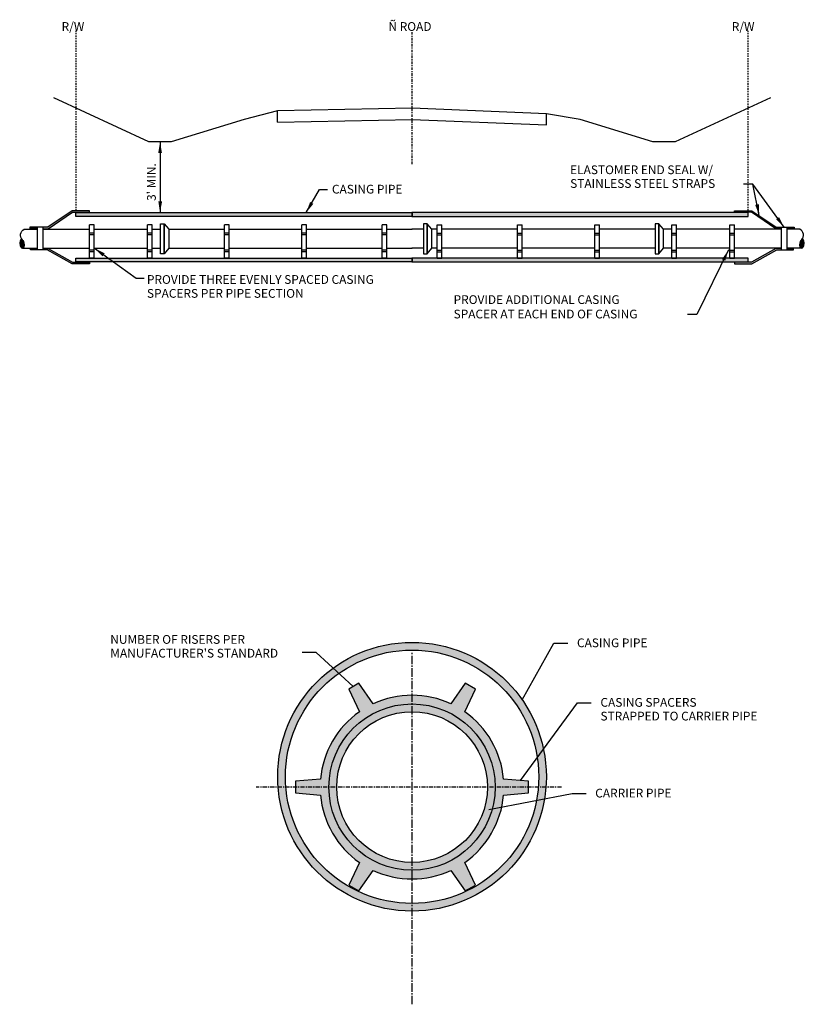
# Model space of a CAD drawing. Units: inches. Extents: x -11.4 to 58.7, y -65.9 to 22.
import ezdxf

# ---------------------------------------------------------------- set-up
doc = ezdxf.new("R2010")
doc.units = ezdxf.units.IN
doc.header["$MEASUREMENT"] = 0
doc.linetypes.add('CENTER2', pattern=[1.125, 0.75, -0.125, 0.125, -0.125])
doc.linetypes.add('HIDDEN2', pattern=[0.1875, 0.125, -0.0625])
for name, color, linetype in [('Center', 141, 'CENTER2'), ('Dimensions', 8, 'Continuous'), ('Hatch', 151, 'Continuous'), ('PIPE', 9, 'Continuous'), ('Profile', 6, 'Continuous'), ('Seal', 9, 'Continuous'), ('Spacer', 9, 'Continuous'), ('TEXT', 202, 'Continuous')]:
    doc.layers.add(name, color=color, linetype=linetype)
doc.styles.add('Delco', font='unicode.shx', dxfattribs={"height": 0.1})
doc.dimstyles.new('Delco', dxfattribs={"dimtxt": 0.08, "dimasz": 0.12, "dimexe": 0.04, "dimexo": 0.04, "dimgap": 0.04, "dimtad": 1, "dimdec": 3, "dimzin": 0, "dimdsep": 46, "dimtxsty": 'Delco', "dimcen": 0, "dimclrd": 181, "dimclre": 181, "dimclrt": 256, "dimadec": 0, "dimazin": 0, "dimtfac": 1, "dimtdec": 3, "dimtofl": 0, "dimtmove": 0, "dimatfit": 3, "dimfxl": 1, "dimfrac": 1, "dimtolj": 1, "dimtzin": 0, "dimlwe": -1, "dimarcsym": 0})

msp = doc.modelspace()

# ---------------------------------------------------------------- hatches: boundary and pattern name
at = {"layer": 'Hatch'}
for color, points in [(141, [(-9.298, 3.517), (-8.842, 3.517), (-6.671, 4.994), (-5.133, 4.994), (-5.133, 4.854), (-6.645, 4.854), (-8.817, 3.377), (-9.298, 3.377)]), (116, [(-6.343, 4.826), (23.677, 4.826), (23.677, 4.49), (-6.343, 4.49)]), (116, [(53.688, 4.826), (23.668, 4.826), (23.668, 4.49), (53.688, 4.49)]), (141, [(56.644, 3.517), (56.187, 3.517), (54.016, 4.994), (52.478, 4.994), (52.478, 4.854), (53.99, 4.854), (56.162, 3.377), (56.644, 3.377)]), (141, [(-10.441, 3.517), (-9.789, 3.517), (-9.789, 3.377), (-10.441, 3.377)]), (141, [(57.786, 3.517), (57.134, 3.517), (57.134, 3.377), (57.786, 3.377)]), (143, [(-11.19, 2.501, 0.055097), (-11.108, 2.392, -0.099393), (-10.978, 2.186, -0.160279), (-10.963, 1.771, -0.132), (-11.03, 1.665, -0.151524), (-11.107, 1.638), (-11.117, 1.638, -0.170464), (-11.202, 1.671, -0.393761)]), (143, [(58.535, 2.501, -0.055097), (58.453, 2.392, 0.099393), (58.323, 2.186, 0.160279), (58.308, 1.771, 0.132), (58.375, 1.665, 0.151524), (58.452, 1.638), (58.462, 1.638, 0.170464), (58.547, 1.671, 0.393761)]), (141, [(-10.398, 1.618), (-9.789, 1.618), (-9.789, 1.506), (-10.398, 1.506)]), (141, [(-8.907, 1.506), (-9.298, 1.506), (-9.298, 1.618), (-8.826, 1.618), (-6.652, 0.397), (-5.133, 0.397), (-5.133, 0.257), (-6.671, 0.257)]), (141, [(56.252, 1.506), (56.644, 1.506), (56.644, 1.618), (56.171, 1.618), (53.997, 0.397), (52.478, 0.397), (52.478, 0.257), (54.016, 0.257)]), (141, [(57.743, 1.618), (57.134, 1.618), (57.134, 1.506), (57.743, 1.506)]), (116, [(-6.343, 0.762), (23.677, 0.762), (23.677, 0.425), (-6.343, 0.425)]), (116, [(53.688, 0.762), (23.668, 0.762), (23.668, 0.425), (53.688, 0.425)])]:
    msp.add_hatch(color=color, dxfattribs=at).paths.add_polyline_path(points)
h = msp.add_hatch(color=134, dxfattribs=at)
h.paths.add_polyline_path([(11.684, -45.54, 1), (35.67, -45.54, 1)])
h.paths.add_polyline_path([(34.988, -45.54, -1), (12.366, -45.54, -1)], flags=16)
h = msp.add_hatch(color=116, dxfattribs=at)
edge = h.paths.add_edge_path(flags=16)
edge.add_arc((23.677, -46.464), 7.424, 30, 390)
edge = h.paths.add_edge_path()
edge.add_line((18.024, -55.216), (18.924, -55.736))
edge.add_line((18.924, -55.736), (20.21, -53.899))
edge.add_arc((23.677, -46.464), 8.204, 245, 295)
edge.add_line((27.144, -53.899), (28.43, -55.736))
edge.add_line((28.43, -55.736), (29.33, -55.216))
edge.add_line((29.33, -55.216), (28.382, -53.184))
edge.add_arc((23.677, -46.464), 8.204, 305, 355)
edge.add_line((31.849, -47.179), (34.083, -46.984))
edge.add_line((34.083, -46.984), (34.083, -45.944))
edge.add_line((34.083, -45.944), (31.849, -45.749))
edge.add_arc((23.677, -46.464), 8.204, 365, 415)
edge.add_line((28.382, -39.744), (29.33, -37.712))
edge.add_line((29.33, -37.712), (28.43, -37.192))
edge.add_line((28.43, -37.192), (27.144, -39.029))
edge.add_arc((23.677, -46.464), 8.204, 65, 115)
edge.add_line((20.21, -39.029), (18.924, -37.192))
edge.add_line((18.924, -37.192), (18.024, -37.712))
edge.add_line((18.024, -37.712), (18.972, -39.744))
edge.add_arc((23.677, -46.464), 8.204, 125, 175)
edge.add_line((15.505, -45.749), (13.271, -45.944))
edge.add_line((13.271, -45.944), (13.271, -46.984))
edge.add_line((13.271, -46.984), (15.505, -47.179))
edge.add_arc((23.677, -46.464), 8.204, 185, 235)
edge.add_line((18.972, -53.184), (18.024, -55.216))
h = msp.add_hatch(color=141, dxfattribs=at)
h.paths.add_polyline_path([(17.248, -50.176, 1), (30.106, -42.752, 1)])
h.paths.add_polyline_path([(29.505, -43.099, -1), (17.849, -49.829, -1)], flags=16)

# ---------------------------------------------------------------- linework, layer by layer
at = {"layer": 'Center'}
msp.add_line((23.677, -65.856), (23.677, -34.464), dxfattribs=at)
at = {"layer": 'Center', "ltscale": 0.5}
msp.add_line((37.032, -46.464), (9.76, -46.464), dxfattribs=at)
at = {"layer": 'Dimensions', "linetype": 'HIDDEN2'}
for p, q in [((-6.323, 4.994), (-6.323, 21.047)), ((53.677, 4.994), (53.677, 21.047))]:
    msp.add_line(p, q, dxfattribs=at)
at = {"layer": 'Dimensions', "linetype": 'CENTER2', "ltscale": 0.3}
msp.add_line((23.677, 9.162), (23.677, 21.047), dxfattribs=at)
at = {"layer": 'Dimensions', "color": 181}
msp.add_line((1.177, 11.147), (1.177, 4.826), dxfattribs=at)
for points in [[(1.011, 10.147), (1.177, 11.147), (1.345, 10.147)], [(1.356, 5.816), (1.171, 4.819), (1.023, 5.822)]]:
    msp.add_solid(points, dxfattribs=at)
at = {"layer": 'PIPE'}
for p, q in [((0.458, 3.354), (1.201, 3.354)), ((1.955, 3.354), (6.939, 3.354)), ((7.355, 3.354), (13.836, 3.354)), ((14.253, 3.354), (21.022, 3.354)), ((21.439, 3.354), (23.677, 3.354)), ((24.698, 3.354), (23.668, 3.354)), ((25.906, 3.354), (25.452, 3.354)), ((33.092, 3.354), (26.323, 3.354)), ((39.99, 3.354), (33.509, 3.354)), ((45.39, 3.354), (40.406, 3.354)), ((46.888, 3.354), (46.144, 3.354)), ((-11.107, 1.638), (-9.789, 1.638)), ((-9.259, 1.638), (-5.132, 1.638)), ((-4.715, 1.638), (0.041, 1.638)), ((0.458, 1.638), (1.201, 1.638)), ((1.955, 1.638), (6.939, 1.638)), ((7.355, 1.638), (13.836, 1.638)), ((14.253, 1.638), (21.022, 1.638)), ((25.906, 1.638), (25.452, 1.638)), ((33.092, 1.638), (26.323, 1.638)), ((39.99, 1.638), (33.509, 1.638)), ((45.39, 1.638), (40.406, 1.638)), ((46.888, 1.638), (46.144, 1.638)), ((52.06, 1.638), (47.304, 1.638)), ((56.604, 1.638), (52.477, 1.638)), ((58.452, 1.638), (57.134, 1.638))]:
    msp.add_line(p, q, dxfattribs=at)
for points in [[(23.677, 4.49), (-6.343, 4.49), (-6.343, 4.826), (23.677, 4.826)], [(23.668, 4.49), (53.688, 4.49), (53.688, 4.826), (23.668, 4.826)], [(1.532, 1.155), (1.201, 1.155), (1.201, 3.836), (1.532, 3.836)], [(1.955, 1.638), (1.532, 1.155), (1.532, 3.836), (1.955, 3.354)], [(25.029, 3.836), (24.698, 3.836), (24.698, 1.155), (25.029, 1.155)], [(25.452, 3.354), (25.029, 3.836), (25.029, 1.155), (25.452, 1.638)], [(45.722, 3.836), (45.39, 3.836), (45.39, 1.155), (45.722, 1.155)], [(46.144, 3.354), (45.722, 3.836), (45.722, 1.155), (46.144, 1.638)], [(23.677, 0.425), (-6.343, 0.425), (-6.343, 0.762), (23.677, 0.762)], [(23.668, 0.425), (53.688, 0.425), (53.688, 0.762), (23.668, 0.762)]]:
    msp.add_lwpolyline(points, close=True, dxfattribs=at)
for points in [[(-11.108, 2.392, -0.482506), (-10.974, 3.354), (-10.591, 3.354)], [(58.453, 2.392, 0.482506), (58.319, 3.354), (57.936, 3.354)]]:
    msp.add_lwpolyline(points, format="xyb", dxfattribs=at)
for points in [[(-10.591, 3.354), (-9.789, 3.354)], [(-9.298, 3.354), (-5.132, 3.354)], [(-4.715, 3.354), (0.041, 3.354)], [(52.06, 3.354), (47.304, 3.354)], [(56.644, 3.354), (52.477, 3.354)], [(57.936, 3.354), (57.134, 3.354)], [(21.439, 1.638), (23.677, 1.638)], [(24.698, 1.638), (23.668, 1.638)]]:
    msp.add_lwpolyline(points, dxfattribs=at)
at = {"layer": 'PIPE', "color": 8}
msp.add_lwpolyline([(18.024, -55.216), (18.924, -55.736), (20.21, -53.899, 0.221695), (27.144, -53.899), (28.43, -55.736), (29.33, -55.216), (28.382, -53.184, 0.221695), (31.849, -47.179), (34.083, -46.984), (34.083, -45.944), (31.849, -45.749, 0.221695), (28.382, -39.744), (29.33, -37.712), (28.43, -37.192), (27.144, -39.029, 0.221695), (20.21, -39.029), (18.924, -37.192), (18.024, -37.712), (18.972, -39.744, 0.221695), (15.505, -45.749), (13.271, -45.944), (13.271, -46.984), (15.505, -47.179, 0.221695), (18.972, -53.184)], format="xyb", close=True, dxfattribs=at)
for radius in [11.993, 11.311]:
    msp.add_circle((23.677, -45.54), radius, dxfattribs=at)
at = {"layer": 'PIPE'}
for radius in [7.424, 6.729]:
    msp.add_circle((23.677, -46.464), radius, dxfattribs=at)
at = {"layer": 'PIPE', "ltscale": 0.5}
for centre, radius, start, end in [((-10.751, 2.08), 0.608, 136.20337, 222.17365), ((-11.557, 1.965), 0.62, 20.87644, 43.58106), ((-11.194, 1.842), 0.241, 312.80212, 342.8804), ((-11.601, 1.956), 0.664, 343.78237, 20.20593), ((58.946, 1.956), 0.664, 159.79407, 196.21763), ((58.539, 1.842), 0.241, 197.1196, 227.19788), ((58.902, 1.965), 0.62, 136.41894, 159.12356), ((58.096, 2.08), 0.608, 317.82635, 43.79663), ((-11.112, 1.776), 0.138, 229.21782, 306.5512), ((58.457, 1.776), 0.138, 233.4488, 310.78218)]:
    msp.add_arc(centre, radius, start, end, dxfattribs=at)
at = {"layer": 'Profile'}
for p, q in [((11.677, 12.897), (11.677, 13.897)), ((35.677, 12.647), (35.677, 13.647)), ((11.677, 12.897), (23.677, 13.147)), ((23.677, 13.147), (35.677, 12.647))]:
    msp.add_line(p, q, dxfattribs=at)
msp.add_lwpolyline([(55.677, 15.07), (47.177, 11.147), (45.177, 11.147), (38.677, 13.147), (35.677, 13.647), (23.677, 14.147), (11.677, 13.897), (8.677, 13.147), (2.177, 11.147), (0.177, 11.147), (-8.323, 15.07)], dxfattribs=at)
at = {"layer": 'Seal', "color": 8}
for p, q in [((-9.789, 3.517), (-10.441, 3.517)), ((-10.441, 3.517), (-10.441, 3.377)), ((57.134, 3.517), (57.786, 3.517)), ((57.786, 3.517), (57.786, 3.377)), ((-10.441, 3.377), (-9.789, 3.377)), ((57.786, 3.377), (57.134, 3.377)), ((-10.398, 1.506), (-10.398, 1.618)), ((-10.398, 1.618), (-9.789, 1.618)), ((-9.789, 1.506), (-10.398, 1.506)), ((57.743, 1.618), (57.134, 1.618)), ((57.134, 1.506), (57.743, 1.506)), ((57.743, 1.506), (57.743, 1.618))]:
    msp.add_line(p, q, dxfattribs=at)
at = {"layer": 'Seal', "color": 6}
for p, q in [((-9.789, 3.517), (-9.789, 1.506)), ((-9.298, 3.517), (-9.789, 3.517)), ((-9.298, 3.517), (-9.298, 1.506)), ((56.644, 3.517), (56.644, 1.506)), ((56.644, 3.517), (57.134, 3.517)), ((57.134, 3.517), (57.134, 1.506)), ((-9.298, 1.506), (-9.789, 1.506)), ((56.644, 1.506), (57.134, 1.506))]:
    msp.add_line(p, q, dxfattribs=at)
at = {"layer": 'Seal', "color": 8}
for points in [[(-9.298, 3.377), (-8.817, 3.377), (-6.645, 4.854), (-5.133, 4.854), (-5.133, 4.994), (-6.671, 4.994), (-8.842, 3.517), (-9.298, 3.517)], [(56.644, 3.377), (56.162, 3.377), (53.99, 4.854), (52.478, 4.854), (52.478, 4.994), (54.016, 4.994), (56.187, 3.517), (56.644, 3.517)], [(-9.298, 1.618), (-8.826, 1.618), (-6.652, 0.397), (-5.133, 0.397), (-5.133, 0.257), (-6.671, 0.257), (-8.907, 1.506), (-9.298, 1.506)], [(56.644, 1.618), (56.171, 1.618), (53.997, 0.397), (52.478, 0.397), (52.478, 0.257), (54.016, 0.257), (56.252, 1.506), (56.644, 1.506)]]:
    msp.add_lwpolyline(points, dxfattribs=at)
at = {"layer": 'Spacer', "color": 1}
for p, q in [((-5.132, 0.762), (-5.132, 3.746)), ((-4.715, 3.746), (-5.132, 3.746)), ((-4.715, 0.762), (-4.715, 3.746)), ((0.041, 0.762), (0.041, 3.746)), ((0.458, 3.746), (0.041, 3.746)), ((0.458, 0.762), (0.458, 3.746)), ((6.939, 0.762), (6.939, 3.746)), ((7.355, 3.746), (6.939, 3.746)), ((7.355, 0.762), (7.355, 3.746)), ((13.836, 0.762), (13.836, 3.746)), ((14.253, 3.746), (13.836, 3.746)), ((14.253, 0.762), (14.253, 3.746)), ((21.022, 0.762), (21.022, 3.746)), ((21.439, 3.746), (21.022, 3.746)), ((21.439, 0.762), (21.439, 3.746)), ((25.906, 0.762), (25.906, 3.746)), ((25.906, 3.746), (26.323, 3.746)), ((26.323, 0.762), (26.323, 3.746)), ((33.092, 0.762), (33.092, 3.746)), ((33.092, 3.746), (33.509, 3.746)), ((33.509, 0.762), (33.509, 3.746)), ((39.99, 0.762), (39.99, 3.746)), ((39.99, 3.746), (40.406, 3.746)), ((40.406, 0.762), (40.406, 3.746)), ((46.888, 0.762), (46.888, 3.746)), ((46.888, 3.746), (47.304, 3.746)), ((47.304, 0.762), (47.304, 3.746)), ((52.06, 0.762), (52.06, 3.746)), ((52.06, 3.746), (52.477, 3.746)), ((52.477, 0.762), (52.477, 3.746)), ((-4.715, 0.762), (-5.132, 0.762)), ((0.458, 0.762), (0.041, 0.762)), ((7.355, 0.762), (6.939, 0.762)), ((14.253, 0.762), (13.836, 0.762)), ((21.439, 0.762), (21.022, 0.762)), ((25.906, 0.762), (26.323, 0.762)), ((33.092, 0.762), (33.509, 0.762)), ((39.99, 0.762), (40.406, 0.762)), ((46.888, 0.762), (47.304, 0.762)), ((52.06, 0.762), (52.477, 0.762))]:
    msp.add_line(p, q, dxfattribs=at)
at = {"layer": 'Spacer', "color": 9}
for p, q in [((-4.715, 2.995), (-5.132, 2.995)), ((-4.715, 2.832), (-5.132, 2.832)), ((0.458, 2.995), (0.041, 2.995)), ((0.458, 2.832), (0.041, 2.832)), ((7.355, 2.995), (6.939, 2.995)), ((7.355, 2.832), (6.939, 2.832)), ((14.253, 2.995), (13.836, 2.995)), ((14.253, 2.832), (13.836, 2.832)), ((21.439, 2.995), (21.022, 2.995)), ((21.439, 2.831), (21.022, 2.831)), ((25.906, 2.995), (26.323, 2.995)), ((25.906, 2.831), (26.323, 2.831)), ((33.092, 2.995), (33.509, 2.995)), ((33.092, 2.832), (33.509, 2.832)), ((39.99, 2.995), (40.406, 2.995)), ((39.99, 2.832), (40.406, 2.832)), ((46.888, 2.995), (47.304, 2.995)), ((46.888, 2.832), (47.304, 2.832)), ((52.06, 2.995), (52.477, 2.995)), ((52.06, 2.832), (52.477, 2.832)), ((-4.715, 1.474), (-5.132, 1.474)), ((-4.715, 1.311), (-5.132, 1.311)), ((0.458, 1.474), (0.041, 1.474)), ((0.458, 1.311), (0.041, 1.311)), ((7.355, 1.474), (6.939, 1.474)), ((7.355, 1.311), (6.939, 1.311)), ((14.253, 1.474), (13.836, 1.474)), ((14.253, 1.311), (13.836, 1.311)), ((21.439, 1.474), (21.022, 1.474)), ((21.439, 1.31), (21.022, 1.31)), ((25.906, 1.474), (26.323, 1.474)), ((25.906, 1.31), (26.323, 1.31)), ((33.092, 1.474), (33.509, 1.474)), ((33.092, 1.311), (33.509, 1.311)), ((39.99, 1.474), (40.406, 1.474)), ((39.99, 1.311), (40.406, 1.311)), ((46.888, 1.474), (47.304, 1.474)), ((46.888, 1.311), (47.304, 1.311)), ((52.06, 1.474), (52.477, 1.474)), ((52.06, 1.311), (52.477, 1.311))]:
    msp.add_line(p, q, dxfattribs=at)

# ---------------------------------------------------------------- texts
at = {"layer": 'Profile', "style": 'Delco'}
for s, p in [('Ñ ROAD', (21.565, 21.047)), ('R/W', (-7.618, 21.047)), ('R/W', (52.229, 21.047))]:
    msp.add_text(s, height=0.78, dxfattribs=at).set_placement(p)
at = {"layer": 'TEXT', "style": 'Delco'}
msp.add_text("3' MIN.", height=0.78, rotation=90, dxfattribs=at).set_placement((0.795, 5.865))
for s, height, p in [('ELASTOMER END SEAL W/', 0.78, (37.793, 8.257)), ('CASING PIPE', 0.78, (16.523, 6.527)), ('STAINLESS STEEL STRAPS', 0.78, (37.793, 7.031)), ('PROVIDE THREE EVENLY SPACED CASING', 0.78, (0.003, -1.538)), ('SPACERS PER PIPE SECTION', 0.78, (0.003, -2.778)), ('PROVIDE ADDITIONAL CASING', 0.78, (27.386, -3.334)), ('SPACER AT EACH END OF CASING', 0.78, (27.386, -4.621)), ('NUMBER OF RISERS PER', 0.77984, (-3.27, -33.673)), ('CASING PIPE', 0.77984, (38.404, -33.975)), ("MANUFACTURER'S STANDARD", 0.77984, (-3.27, -34.899)), ('CASING SPACERS', 0.77984, (40.501, -39.291)), ('STRAPPED TO CARRIER PIPE', 0.77984, (40.501, -40.517)), ('CARRIER PIPE', 0.77984, (40.034, -47.39))]:
    msp.add_text(s, height=height, dxfattribs=at).set_placement(p)

# ---------------------------------------------------------------- leaders
at = {"layer": 'Dimensions'}
for points, override in [([(54.687, 4.561), (54.104, 7.363), (53.281, 7.363)], {"dimasz": 1}), ([(56.905, 3.517), (54.104, 7.363)], {"dimasz": 1}), ([(14.218, 4.819), (15.419, 6.898), (16.133, 6.898)], {"dimasz": 1}), ([(-4.68, 1.637), (-0.948, -1.042), (-0.234, -1.042)], {"dimasz": 1}), ([(51.936, 1.487), (49.096, -4.264), (48.272, -4.264)], {"dimasz": 1}), ([(30.526, -48.476), (37.97, -47.034), (39.211, -47.034)], {"dimasz": 0.14})]:
    msp.add_leader(points, dimstyle='Delco', override=override, dxfattribs=at)
for points in [[(33.514, -38.679), (36.34, -33.619), (37.581, -33.619)], [(18.421, -37.483), (15.115, -34.437), (13.874, -34.437)], [(33.371, -45.882), (38.437, -38.935), (39.677, -38.935)]]:
    msp.add_leader(points, dimstyle='Delco', dxfattribs=at)

doc.saveas('drawing.dxf')
